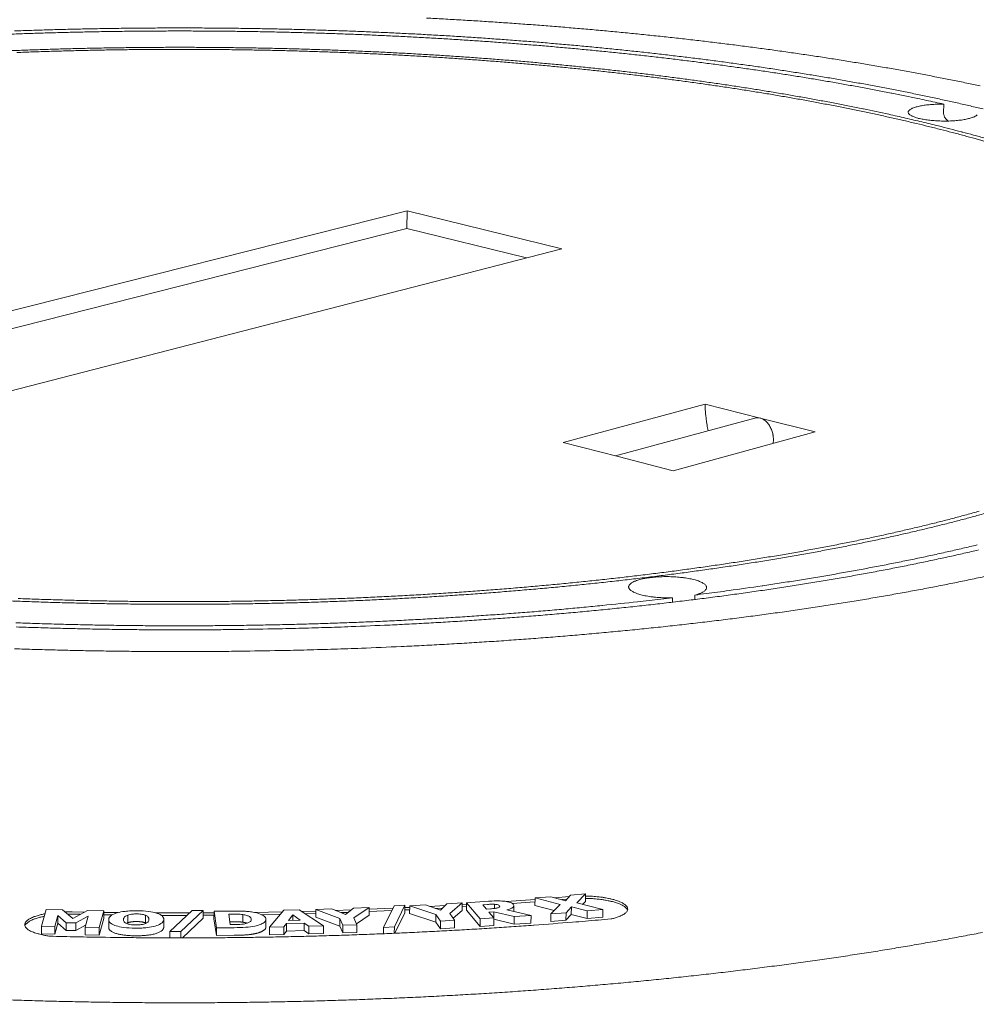
# Model space of a CAD drawing. Units: inches. Extents: x 10 to 258, y 57 to 329.
# Drawn here: x 76 to 90, y 277 to 291 of the extents above; entities that cross this region are included whole.
import ezdxf

# ---------------------------------------------------------------- set-up
doc = ezdxf.new("R2010")
doc.units = ezdxf.units.IN
doc.header["$LTSCALE"] = 32
doc.header["$MEASUREMENT"] = 0
doc.layers.add('Visible (ANSI)', color=7, linetype='Continuous', lineweight=18)

msp = doc.modelspace()

# ---------------------------------------------------------------- linework, layer by layer
at = {"layer": 'Visible (ANSI)'}
for p, q in [((89.9058, 290.1763), (89.9029, 290.0472)), ((72.5761, 286.2302), (81.8661, 288.5792)), ((81.8661, 288.5792), (81.8643, 288.3148)), ((81.8661, 288.5792), (84.1871, 288.0084)), ((73.1039, 286.0902), (81.8643, 288.3148)), ((81.8643, 288.3148), (83.6575, 287.872)), ((84.1871, 288.0084), (74.897, 285.6145)), ((84.2072, 285.1053), (86.3338, 285.6792)), ((86.3338, 285.6792), (87.1539, 285.4717)), ((84.9887, 284.904), (87.0784, 285.4716)), ((87.1539, 285.4717), (87.9792, 285.2628)), ((87.9792, 285.2628), (85.8535, 284.6814)), ((85.0276, 284.894), (84.2072, 285.1053)), ((85.8535, 284.6814), (85.0276, 284.894)), ((85.8408, 282.7114), (85.8418, 282.7777)), ((86.1789, 282.8192), (86.1778, 282.7523)), ((84.315, 278.323), (84.2405, 278.2386)), ((84.5398, 278.3417), (84.315, 278.323)), ((84.4082, 278.205), (84.5398, 278.3417)), ((84.5384, 278.2277), (84.5398, 278.3417)), ((81.6727, 278.1622), (81.5144, 277.8369)), ((81.8349, 278.1694), (81.6727, 278.1622)), ((81.6766, 277.8441), (81.8349, 278.1694)), ((81.8341, 278.0552), (81.8349, 278.1694)), ((82.144, 278.1738), (81.906, 278.1608)), ((82.3668, 278.0958), (82.144, 278.1738)), ((82.2027, 278.1533), (82.4381, 278.1663)), ((82.4634, 278.1913), (82.3668, 278.0958)), ((82.6938, 278.2039), (82.4634, 278.1913)), ((82.5057, 278.0461), (82.6938, 278.2039)), ((82.6928, 278.0897), (82.6938, 278.2039)), ((82.6936, 278.1814), (82.7579, 278.1854)), ((82.7571, 278.0939), (82.7581, 278.2081)), ((83.0891, 278.2301), (82.7581, 278.2081)), ((82.7581, 278.2081), (82.9606, 277.966)), ((83.001, 278.1773), (83.0704, 278.1819)), ((83.0556, 278.1123), (83.001, 278.1773)), ((83.1751, 278.1213), (83.1757, 278.185)), ((83.357, 278.2253), (83.7833, 278.2571)), ((83.4422, 278.1958), (83.7829, 278.2215)), ((83.7823, 278.1647), (83.7836, 278.2787)), ((84.0718, 278.09), (83.7823, 278.1647)), ((84.0185, 278.2983), (83.7836, 278.2787)), ((83.7836, 278.2787), (84.1606, 278.1816)), ((84.2405, 278.2386), (84.0185, 278.2983)), ((84.1606, 278.1816), (84.0229, 278.0395)), ((84.0823, 278.2812), (84.2939, 278.299)), ((84.1832, 278.254), (84.2599, 278.2605)), ((84.8006, 278.1045), (84.4082, 278.205)), ((84.5384, 278.2277), (84.4952, 278.1827)), ((76.4596, 278.1055), (76.3886, 277.8572)), ((76.7045, 278.1001), (76.4596, 278.1055)), ((76.5896, 277.8528), (76.6362, 278.0176)), ((76.6367, 277.9032), (76.6362, 278.0176)), ((76.6362, 278.0176), (76.7603, 277.9079)), ((76.8582, 277.9736), (76.7045, 278.1001)), ((76.7812, 278.037), (76.852, 278.0365)), ((76.8519, 278.0722), (77.035, 278.0683)), ((76.852, 278.0365), (76.9708, 278.0339)), ((77.0791, 278.0919), (76.8582, 277.9736)), ((77.3241, 278.0865), (77.0791, 278.0919)), ((77.2561, 277.838), (77.3241, 278.0865)), ((77.3244, 277.9722), (77.3241, 278.0865)), ((77.3241, 278.063), (77.5375, 278.0599)), ((77.3242, 278.0273), (77.4481, 278.0254)), ((77.6847, 277.908), (77.6845, 278.0224)), ((77.9504, 277.9052), (77.9503, 278.0196)), ((78.105, 278.0548), (78.6098, 278.054)), ((78.1866, 278.0187), (78.5721, 278.0182)), ((78.6477, 278.09), (78.3156, 277.7748)), ((78.4802, 277.7751), (78.8122, 278.0903)), ((78.8122, 278.0903), (78.6477, 278.09)), ((78.8121, 277.9759), (78.8122, 278.0903)), ((78.8122, 278.0547), (78.9749, 278.0557)), ((78.8122, 278.019), (78.9748, 278.02)), ((78.9748, 277.9653), (78.9749, 278.0797)), ((79.2377, 278.0828), (78.9749, 278.0797)), ((78.9749, 278.0797), (79.0118, 277.8307)), ((79.1951, 278.036), (79.1993, 278.036)), ((79.2188, 277.88), (79.1951, 278.036)), ((79.4047, 277.9158), (79.405, 278.0302)), ((79.5792, 278.0626), (79.9994, 278.0705)), ((79.6887, 278.0287), (79.969, 278.0341)), ((80.0204, 278.0955), (79.8069, 277.8405)), ((80.2522, 278.101), (80.0204, 278.0955)), ((80.0916, 277.9438), (80.1545, 278.0279)), ((80.1542, 277.9453), (80.1545, 278.0279)), ((80.1545, 278.0279), (80.2655, 277.9479)), ((80.6135, 277.8595), (80.2522, 278.101)), ((80.2875, 278.0773), (80.5, 278.0831)), ((80.3389, 278.043), (80.4998, 278.0474)), ((80.4996, 277.9922), (80.5001, 278.1065)), ((80.7411, 278.1148), (80.5001, 278.1065)), ((80.5001, 278.1065), (80.8596, 277.9698)), ((80.9441, 278.0325), (80.7411, 278.1148)), ((80.7966, 278.0923), (81.0319, 278.1005)), ((80.8778, 278.0594), (80.9836, 278.0631)), ((81.0647, 278.1259), (80.9441, 278.0325)), ((81.2981, 278.1339), (81.0647, 278.1259)), ((81.0704, 277.9801), (81.2981, 278.1339)), ((81.2975, 278.0197), (81.1089, 277.8922)), ((81.2975, 278.0197), (81.2981, 278.1339)), ((81.2978, 278.0751), (81.6374, 278.0896)), ((81.298, 278.1107), (81.6551, 278.1261)), ((81.8341, 278.0552), (81.6861, 277.7504)), ((81.8344, 278.0988), (81.9056, 278.1023)), ((81.8346, 278.1345), (81.9058, 278.138)), ((81.9052, 278.0466), (81.906, 278.1608)), ((82.2976, 277.9173), (81.9052, 278.0466)), ((81.906, 278.1608), (82.2984, 278.0317)), ((82.2908, 278.1224), (82.3998, 278.1285)), ((82.2976, 277.9173), (82.2984, 278.0317)), ((82.2984, 278.0317), (82.3672, 277.9325)), ((82.5768, 277.944), (82.5057, 278.0461)), ((82.6928, 278.0897), (82.5556, 277.9744)), ((82.6933, 278.1458), (82.7576, 278.1497)), ((82.9596, 277.8515), (82.7571, 278.0939)), ((83.115, 278.1162), (83.0556, 278.1123)), ((83.0921, 278.0687), (83.167, 278.0737)), ((83.1669, 277.9797), (83.0921, 278.0687)), ((83.1661, 277.9806), (83.167, 278.0737)), ((83.167, 278.0737), (83.4715, 278)), ((83.7237, 278.0168), (83.359, 278.1014)), ((83.4645, 278.0769), (83.4653, 278.1606)), ((83.4715, 278), (83.7237, 278.0168)), ((83.7225, 277.9024), (83.7237, 278.0168)), ((84.0217, 277.9251), (84.0229, 278.0395)), ((84.0229, 278.0395), (84.2487, 278.0584)), ((84.2474, 277.944), (84.2487, 278.0584)), ((84.3272, 278.0335), (84.2474, 277.944)), ((84.2487, 278.0584), (84.3285, 278.1477)), ((84.3272, 278.0335), (84.3285, 278.1477)), ((84.5638, 277.9705), (84.3272, 278.0335)), ((84.3285, 278.1477), (84.5652, 278.0848)), ((84.5638, 277.9705), (84.5652, 278.0848)), ((84.5652, 278.0848), (84.8006, 278.1045)), ((84.7991, 277.9902), (84.8006, 278.1045)), ((76.6367, 277.9032), (76.5901, 277.7381)), ((76.7607, 277.7933), (76.6367, 277.9032)), ((76.7607, 277.7933), (76.7603, 277.9079)), ((76.7603, 277.9079), (76.9061, 277.9047)), ((76.9061, 277.9047), (77.0896, 278.0076)), ((76.9065, 277.7901), (76.9061, 277.9047)), ((77.0521, 277.8719), (76.9065, 277.7901)), ((77.0896, 278.0076), (77.044, 277.8427)), ((77.3244, 277.9722), (77.2564, 277.7234)), ((77.3977, 277.8389), (77.3975, 277.9533)), ((78.2222, 277.846), (78.2221, 277.9605)), ((78.8121, 277.9759), (78.502, 277.6811)), ((79.0117, 277.716), (78.9748, 277.9653)), ((79.2229, 277.8801), (79.2188, 277.88)), ((79.7523, 277.8425), (79.7526, 277.957)), ((80.0203, 277.8455), (80.0589, 277.8976)), ((80.0586, 277.7831), (80.0589, 277.8976)), ((80.0589, 277.8976), (80.3258, 277.9039)), ((80.2655, 277.9479), (80.0916, 277.9438)), ((80.3253, 277.7893), (80.3258, 277.9039)), ((80.3258, 277.9039), (80.394, 277.8543)), ((80.8591, 277.8554), (80.4996, 277.9922)), ((80.8591, 277.8554), (80.8596, 277.9698)), ((80.8596, 277.9698), (80.9033, 277.8694)), ((80.9028, 277.7548), (80.9033, 277.8694)), ((80.9033, 277.8694), (81.1157, 277.8768)), ((81.1157, 277.8768), (81.0704, 277.9801)), ((81.1151, 277.7622), (81.1157, 277.8768)), ((82.3663, 277.818), (82.2976, 277.9173)), ((82.3663, 277.818), (82.3672, 277.9325)), ((82.3672, 277.9325), (82.5768, 277.944)), ((82.5758, 277.8295), (82.5768, 277.944)), ((82.9596, 277.8515), (82.9606, 277.966)), ((82.9606, 277.966), (83.1669, 277.9797)), ((83.1658, 277.8652), (83.1669, 277.9797)), ((83.4703, 277.8855), (83.1667, 277.9592)), ((83.4703, 277.8855), (83.4715, 278)), ((83.7225, 277.9024), (83.4703, 277.8855)), ((84.2474, 277.944), (84.0217, 277.9251)), ((84.7991, 277.9902), (84.5638, 277.9705)), ((76.3891, 277.7426), (76.3886, 277.8572)), ((76.3886, 277.8572), (76.5896, 277.8528)), ((76.5901, 277.7381), (76.3891, 277.7426)), ((76.5901, 277.7381), (76.5896, 277.8528)), ((76.9065, 277.7901), (76.7607, 277.7933)), ((77.0444, 277.7281), (77.044, 277.8427)), ((77.044, 277.8427), (77.2561, 277.838)), ((77.2564, 277.7234), (77.0444, 277.7281)), ((77.2564, 277.7234), (77.2561, 277.838)), ((78.3156, 277.7748), (78.4802, 277.7751)), ((78.3156, 277.6812), (78.3156, 277.7748)), ((78.4802, 277.6811), (78.4802, 277.7751)), ((79.0117, 277.716), (79.0118, 277.8307)), ((79.0118, 277.8307), (79.2783, 277.8339)), ((79.8066, 277.7259), (79.8069, 277.8405)), ((80.02, 277.7309), (79.8066, 277.7259)), ((79.8069, 277.8405), (80.0203, 277.8455)), ((80.02, 277.7309), (80.0203, 277.8455)), ((80.0586, 277.7831), (80.02, 277.7309)), ((80.3253, 277.7893), (80.0586, 277.7831)), ((80.3935, 277.7397), (80.3253, 277.7893)), ((80.3935, 277.7397), (80.394, 277.8543)), ((80.613, 277.7449), (80.3935, 277.7397)), ((80.394, 277.8543), (80.6135, 277.8595)), ((80.613, 277.7449), (80.6135, 277.8595)), ((80.9028, 277.7548), (80.8591, 277.8554)), ((81.1151, 277.7622), (80.9028, 277.7548)), ((81.5138, 277.7432), (81.5144, 277.8369)), ((81.5144, 277.8369), (81.6766, 277.8441)), ((81.676, 277.75), (81.6766, 277.8441)), ((82.5758, 277.8295), (82.3663, 277.818)), ((83.1658, 277.8652), (82.9596, 277.8515)), ((79.2781, 277.7193), (79.0117, 277.716))]:
    msp.add_line(p, q, dxfattribs=at)
at = {"layer": 'Visible (ANSI)', "flags": 128}
for points in [[(90.4531, 290.4495, 0.0015033), (90.2494, 290.4923, 0.0014063), (90.0364, 290.5358, 0.0014392), (89.8281, 290.5771, 0.0013511), (89.6108, 290.619, 0.0013811), (89.3981, 290.6587, 0.0013009), (89.1767, 290.6988, 0.0013282), (88.9597, 290.737, 0.0012553), (88.7345, 290.7754, 0.0012802), (88.5135, 290.8119, 0.0012138), (88.2845, 290.8486, 0.0012365), (88.0596, 290.8835, 0.0011761), (87.8271, 290.9184, 0.0011967), (87.5985, 290.9517, 0.0011417), (87.3627, 290.9848, 0.0011605), (87.1305, 291.0164, 0.0011105), (86.8916, 291.0477, 0.0011276), (86.6561, 291.0776, 0.0010822), (86.4142, 291.1072, 0.0010977), (86.1756, 291.1353, 0.0010565), (85.9309, 291.163, 0.0010706), (85.6894, 291.1894, 0.0010332), (85.4421, 291.2153, 0.001046), (85.1978, 291.2399, 0.0010123), (84.9481, 291.264, 0.0010238), (84.7012, 291.2869, 0.0009935), (84.4494, 291.3091, 0.0010038), (84.2001, 291.3302, 0.0009766), (83.9462, 291.3506, 0.0009859), (83.6947, 291.3698, 0.0009617), (83.4391, 291.3883, 0.0009699), (83.1855, 291.4057, 0.0009485), (82.9282, 291.4224, 0.0009557), (82.6728, 291.4379, 0.0009371), (82.4142, 291.4527, 0.0009433), (82.1571, 291.4664, 0.0009272)], [(75.9875, 291.2736, -0.0009429), (76.2425, 291.2824, -0.0009467), (76.4964, 291.2902, -0.0009373), (76.752, 291.2971, -0.0009402), (77.0069, 291.3029, -0.0009334), (77.2629, 291.3079, -0.0009354), (77.5185, 291.3119, -0.000931), (77.7748, 291.3149, -0.0009321), (78.0308, 291.317, -0.0009301), (78.2872, 291.3182, -0.0009304), (78.5434, 291.3183, -0.0009308), (78.7997, 291.3176, -0.0009302), (79.056, 291.3158, -0.000933), (79.3119, 291.3132, -0.0009316), (79.5682, 291.3095, -0.0009367), (79.8235, 291.3049, -0.0009344), (80.0795, 291.2994, -0.0009421), (80.334, 291.2929, -0.0009389), (80.5895, 291.2855, -0.000949), (80.8431, 291.2771, -0.0009449), (81.0978, 291.2677, -0.0009576), (81.3503, 291.2575, -0.0009525), (81.6041, 291.2462, -0.0009679), (81.8553, 291.2341, -0.0009619), (82.1079, 291.2209, -0.00098), (82.3576, 291.207, -0.000973), (82.6089, 291.1919, -0.0009939), (82.8568, 291.1761, -0.0009858), (83.1066, 291.1591, -0.0010098), (83.3526, 291.1414, -0.0010006), (83.6007, 291.1226, -0.0010278), (83.8445, 291.1031, -0.0010175), (84.0907, 291.0824, -0.001048), (84.3322, 291.0611, -0.0010364), (84.5762, 291.0385, -0.0010705), (84.8152, 291.0154, -0.0010576), (85.0569, 290.991, -0.0010956), (85.2932, 290.9661, -0.0010813), (85.5324, 290.9398, -0.0011234), (85.7657, 290.9132, -0.0011075), (86.0023, 290.8851, -0.0011541), (86.2325, 290.8567, -0.0011366), (86.4661, 290.8268, -0.0011881), (86.693, 290.7966, -0.0011688), (86.9235, 290.7649, -0.0012256), (87.1469, 290.7331, -0.0012043), (87.3741, 290.6996, -0.0012669), (87.5938, 290.6661, -0.0012434), (87.8175, 290.6309, -0.0013124), (88.0333, 290.5958, -0.0012866), (88.2533, 290.5588, -0.0013626), (88.4651, 290.522, -0.0013342), (88.6812, 290.4833, -0.001418), (88.8887, 290.4449, -0.0013867), (89.1007, 290.4045, -0.0014792), (89.3038, 290.3645, -0.0014447), (89.5115, 290.3224, -0.0015468), (89.71, 290.281, -0.0015087), (89.9132, 290.2372, -0.0016216), (90.1069, 290.1942, -0.0015794), (90.3055, 290.1489, -0.0017045), (90.4942, 290.1044, -0.0016579)], [(75.857, 291.2225, -0.0009338), (76.1057, 291.2317, -0.0009378), (76.3534, 291.2399, -0.0009279), (76.6028, 291.2472, -0.000931), (76.8514, 291.2536, -0.0009235), (77.1013, 291.2591, -0.0009257), (77.3507, 291.2636, -0.0009206), (77.6009, 291.2673, -0.000922), (77.8508, 291.27, -0.0009192), (78.1011, 291.2718, -0.0009198), (78.3513, 291.2727, -0.0009193), (78.6016, 291.2726, -0.000919), (78.852, 291.2717, -0.0009208), (79.102, 291.2698, -0.0009198), (79.3523, 291.267, -0.0009239), (79.6019, 291.2632, -0.000922), (79.852, 291.2586, -0.0009284), (80.101, 291.253, -0.0009257), (80.3506, 291.2465, -0.0009345), (80.5988, 291.2392, -0.0009309), (80.8478, 291.2308, -0.0009422), (81.0949, 291.2216, -0.0009377), (81.3432, 291.2115, -0.0009515), (81.5891, 291.2004, -0.0009461), (81.8363, 291.1884, -0.0009624), (82.0808, 291.1756, -0.0009561), (82.3269, 291.1618, -0.0009752), (82.5698, 291.1472, -0.0009678), (82.8145, 291.1315, -0.0009898), (83.0556, 291.1151, -0.0009814), (83.2988, 291.0976, -0.0010063), (83.5379, 291.0795, -0.0009968), (83.7793, 291.0602, -0.0010249), (84.0163, 291.0403, -0.0010142), (84.2557, 291.0192, -0.0010456), (84.4904, 290.9975, -0.0010337), (84.7277, 290.9746, -0.0010688), (84.9598, 290.9512, -0.0010555), (85.1948, 290.9266, -0.0010944), (85.4242, 290.9015, -0.0010798), (85.6566, 290.875, -0.0011228), (85.8832, 290.8482, -0.0011066), (86.1129, 290.82, -0.0011541), (86.3363, 290.7916, -0.0011363), (86.5632, 290.7617, -0.0011886), (86.7833, 290.7315, -0.001169), (87.0071, 290.6999, -0.0012267), (87.2238, 290.6681, -0.0012051), (87.4443, 290.6348, -0.0012685), (87.6574, 290.6014, -0.0012448), (87.8744, 290.5663, -0.0013147), (88.0837, 290.5314, -0.0012886), (88.297, 290.4947, -0.0013655), (88.5023, 290.4582, -0.0013368), (88.7118, 290.4198, -0.0014214), (88.913, 290.3818, -0.0013899), (89.1185, 290.3417, -0.0014832), (89.1276, 290.3399, -0.0000348), (89.5166, 290.2606, -0.002965), (89.6466, 290.2332, -0.0014848), (89.9058, 290.1763)], [(75.8798, 290.9755, -0.0009952), (76.1234, 290.985, -0.0009821), (76.3692, 290.9936, -0.0009863), (76.614, 291.0013, -0.0009761), (76.8605, 291.008, -0.0009792), (77.1061, 291.0137, -0.0009718), (77.3531, 291.0185, -0.000974), (77.5994, 291.0223, -0.0009692), (77.8466, 291.0252, -0.0009705), (78.0935, 291.0271, -0.0009684), (78.3407, 291.0281, -0.0009687), (78.5878, 291.0281, -0.0009693), (78.8348, 291.0271, -0.0009686), (79.0821, 291.0252, -0.000972), (79.3287, 291.0223, -0.0009703), (79.5758, 291.0185, -0.0009764), (79.8218, 291.0137, -0.0009737), (80.0685, 291.008, -0.0009826), (80.3138, 291.0013, -0.0009789), (80.5599, 290.9936, -0.0009905), (80.8042, 290.985, -0.0009859), (81.0495, 290.9755, -0.0010004), (81.2926, 290.965, -0.0009947), (81.5369, 290.9535, -0.0010122), (81.7785, 290.9412, -0.0010054), (82.0217, 290.9278, -0.0010261), (82.2617, 290.9136, -0.0010181), (82.5034, 290.8983, -0.0010421), (82.7415, 290.8822, -0.0010329), (82.9817, 290.865, -0.0010604), (83.2177, 290.8471, -0.0010499), (83.456, 290.8281, -0.0010811), (83.6898, 290.8083, -0.0010693), (83.9261, 290.7874, -0.0011043), (84.1574, 290.7659, -0.0010911), (84.3915, 290.743, -0.0011303), (84.6201, 290.7197, -0.0011155), (84.8517, 290.6951, -0.0011593), (85.0774, 290.67, -0.0011429), (85.3063, 290.6435, -0.0011915), (85.529, 290.6166, -0.0011733), (85.7551, 290.5883, -0.0012273), (85.9745, 290.5597, -0.001207), (86.1974, 290.5296, -0.0012668), (86.4133, 290.4993, -0.0012445), (86.633, 290.4674, -0.0013107), (86.8452, 290.4355, -0.0012859), (87.0614, 290.4018, -0.0013592), (87.2698, 290.3682, -0.0013318), (87.4822, 290.3327, -0.0014128), (87.6865, 290.2975, -0.0013826), (87.8951, 290.2603, -0.0014723), (88.0951, 290.2235, -0.0014389), (88.2995, 290.1846, -0.0015381), (88.4951, 290.1463, -0.0015011), (88.6952, 290.1057, -0.0016112), (88.7048, 290.1037, -0.000041), (89.0818, 290.0236, -0.0032216), (89.2077, 289.9959, -0.0016132), (89.4588, 289.9383)], [(90.55, 289.6102, 0.0019821), (90.3772, 289.6591, 0.002048), (90.2096, 289.7051, 0.0018708), (90.0314, 289.7524, 0.0019298), (89.8583, 289.797, 0.0017713), (89.675, 289.8428, 0.0018242), (89.4967, 289.886, 0.0016821), (89.3084, 289.9302, 0.0017296), (89.125, 289.9719, 0.0016019), (88.9319, 290.0145, 0.0016447), (88.7436, 290.0548, 0.0015298), (88.5459, 290.0957, 0.0015683), (88.3529, 290.1344, 0.0014648), (88.1509, 290.1737, 0.0014996), (87.9533, 290.2109, 0.0014062), (87.7471, 290.2485, 0.0014376), (87.5452, 290.2841, 0.0013532), (87.335, 290.3199, 0.0013817), (87.129, 290.3539, 0.0013054), (86.9151, 290.388, 0.0013312), (86.7051, 290.4204, 0.0012622), (86.4876, 290.4527, 0.0012855), (86.2739, 290.4834, 0.0012233), (86.053, 290.5139, 0.0012443), (85.8358, 290.5429, 0.0011881), (85.6118, 290.5717, 0.0012071), (85.3911, 290.599, 0.0011564), (85.1642, 290.6259, 0.0011735), (84.9405, 290.6514, 0.0011279), (84.7108, 290.6766, 0.0011433), (84.4841, 290.7003, 0.0011024), (84.2519, 290.7236, 0.0011162), (84.0225, 290.7456, 0.0010797), (83.788, 290.767, 0.001092), (83.556, 290.7872, 0.0010595), (83.3194, 290.8067, 0.0010704), (83.0851, 290.8251, 0.0010417), (82.8466, 290.8428, 0.0010513), (82.6102, 290.8593, 0.0010261), (82.37, 290.8751, 0.0010345), (82.1317, 290.8897, 0.0010127), (81.89, 290.9036, 0.0010199), (81.65, 290.9164, 0.0010013), (81.4071, 290.9284, 0.0010074), (81.1656, 290.9394, 0.0009919), (80.9216, 290.9495, 0.0009969), (80.6789, 290.9585, 0.0009843), (80.4341, 290.9667, 0.0009883), (80.1902, 290.9739, 0.0009786), (79.9448, 290.9801, 0.0009816), (79.7001, 290.9854, 0.0009747), (79.4542, 290.9897, 0.0009767), (79.2089, 290.9931, 0.0009726), (78.9628, 290.9955, 0.0009736), (78.717, 290.997, 0.0009722), (78.471, 290.9975, 0.0009722), (78.225, 290.997, 0.0009735), (77.9791, 290.9956, 0.0009725), (77.7331, 290.9933, 0.0009766), (77.4877, 290.9899, 0.0009746), (77.2419, 290.9856, 0.0009814), (76.9971, 290.9804, 0.0009785), (76.7517, 290.9742, 0.0009881), (76.5078, 290.9671, 0.0009842), (76.263, 290.959, 0.0009966), (76.0202, 290.95, 0.0009917)], [(89.4588, 289.9383, -0.0018304), (89.7014, 289.8808, -0.0035626), (89.8258, 289.85, -0.0000531), (90.1725, 289.7613, -0.0018272), (90.1826, 289.7587, -0.0019962), (90.353, 289.713, -0.0019333), (90.5286, 289.6644, -0.0021225)], [(90.4044, 290.0148, -0.031788), (90.3899, 290.0028, -0.0368469), (90.3761, 289.9943, -0.01594), (90.3523, 289.9828, -0.0209114), (90.3335, 289.9754, -0.0106538), (90.3027, 289.9655, -0.0133696), (90.2778, 289.9588, -0.0080657), (90.2415, 289.9507, -0.0095225), (90.2106, 289.9449, -0.0065958), (90.1702, 289.9386, -0.0074073), (90.134, 289.9341, -0.00575), (90.0906, 289.9298, -0.0061997), (90.0503, 289.9268, -0.0053115), (90.0052, 289.9244, -0.0055292), (89.9619, 289.9231, -0.0051831), (89.9166, 289.9227, -0.0052238), (89.8716, 289.9233, -0.0053396), (89.8273, 289.9248, -0.0052128), (89.782, 289.9272, -0.0058168), (89.7401, 289.9304, -0.0054919), (89.6958, 289.9348, -0.0067298), (89.6576, 289.9396, -0.0061197), (89.6157, 289.9459, -0.0083331), (89.5822, 289.9519, -0.0072445), (89.5439, 289.96, -0.0111786), (89.5162, 289.967, -0.0091897), (89.4828, 289.9769, -0.0165367), (89.4612, 289.9845, -0.0127889), (89.434, 289.9959, -0.0275027), (89.4181, 290.0041, -0.02157), (89.399, 290.0165, -0.0506003), (89.3879, 290.0262, -0.0501983), (89.3789, 290.0381, -0.0851717), (89.3746, 290.049, -0.0902813), (89.3742, 290.06, -0.0793366), (89.3778, 290.0712, -0.0728663), (89.3852, 290.0816, -0.0359219), (89.3982, 290.0935, -0.040162), (89.4113, 290.1023, -0.017141), (89.4339, 290.1139, -0.0224676), (89.4519, 290.1213, -0.011149), (89.4817, 290.1315, -0.0141277), (89.5056, 290.1383, -0.008331), (89.5411, 290.1466, -0.0099227), (89.571, 290.1526, -0.0067448), (89.6108, 290.1591, -0.0076291), (89.6461, 290.1638, -0.0058272), (89.6889, 290.1684, -0.0063211), (89.7285, 290.1717, -0.0053366), (89.7356, 290.1721, -0.000467), (89.816, 290.1759, -0.0102819), (89.847, 290.1767, -0.0054434), (89.9058, 290.1763)], [(86.3792, 285.2817, -0.0105065), (86.3603, 285.367, -0.0193076), (86.3527, 285.4139, -0.0016368), (86.3448, 285.4812, -0.0016705), (86.3375, 285.5471, -0.0197177), (86.3344, 285.5932, -0.0106202), (86.3338, 285.6792)], [(87.0784, 285.4716, -0.0393015), (87.1074, 285.4767, -0.0625259), (87.1259, 285.4762, -0.0180938), (87.1595, 285.4697, -0.0390572), (87.1747, 285.465, -0.0315647), (87.1999, 285.4529, -0.0333573), (87.2221, 285.4386, -0.0263858), (87.2455, 285.4191, -0.0281048), (87.2654, 285.3985, -0.0229791), (87.2854, 285.3729, -0.0242397), (87.3021, 285.347, -0.0211438), (87.3177, 285.3171, -0.0218306), (87.3302, 285.2869, -0.0206138), (87.3405, 285.2546, -0.0207209), (87.3481, 285.2217, -0.02128), (87.3504, 285.2062, -0.006486), (87.3548, 285.155, -0.0375293), (87.3548, 285.1314, -0.0215915), (87.3499, 285.0907)], [(80.4406, 282.3259, -0.0010793), (80.0488, 282.3154, -0.0021429), (79.8514, 282.3114, -0.0000185), (79.2705, 282.3022, -0.0010788), (79.2606, 282.302, -0.0010745), (78.9645, 282.2992, -0.0010753), (78.6688, 282.2977, -0.0010742), (78.3728, 282.2975, -0.0010741), (78.0767, 282.2985, -0.0010762), (77.7811, 282.3008, -0.001075), (77.4851, 282.3044, -0.0010803), (77.1902, 282.3092, -0.0010782), (76.8947, 282.3153, -0.0010866), (76.6009, 282.3227, -0.0010835), (76.3062, 282.3314, -0.0010952), (76.0138, 282.3412, -0.0010911)], [(75.9847, 282.0138, 0.0010667), (76.2881, 282.004, 0.0010562), (76.5936, 281.9955, 0.0010589), (76.8984, 281.9883, 0.0010514), (77.2048, 281.9824, 0.0010533), (77.5106, 281.9778, 0.0010487), (77.8174, 281.9744, 0.0010497), (78.1239, 281.9724, 0.0010481), (78.4307, 281.9716, 0.0010481), (78.7375, 281.9721, 0.0010494), (79.044, 281.9739, 0.0010486), (79.3508, 281.9769, 0.0010528), (79.3609, 281.9771, 0.0000176), (79.9631, 281.9869, 0.0020916), (80.1676, 281.9912, 0.0010532), (80.5737, 282.0021)], [(90.4278, 283.4956, -0.001783), (90.2085, 283.4446, -0.0018252), (89.9939, 283.3963, -0.0016983), (89.7681, 283.3472, -0.001736), (89.5469, 283.3007, -0.0016223), (89.3147, 283.2534, -0.0016561), (89.087, 283.2087, -0.001554), (88.8488, 283.1634, -0.0015843), (88.6149, 283.1205, -0.0014926), (88.3709, 283.0773, -0.0015198), (88.131, 283.0363, -0.0014374), (87.8814, 282.9952, -0.0014618), (87.6358, 282.9562, -0.0013877), (87.3809, 282.9172, -0.0014096), (87.1298, 282.8802, -0.001343), (86.87, 282.8434, -0.0013627), (86.6137, 282.8085, -0.001303), (86.3492, 282.7739, -0.0013206), (86.088, 282.7412, -0.0012671), (85.8191, 282.7089, -0.0012828), (85.5533, 282.6783, -0.0012351), (85.2803, 282.6483, -0.001249), (85.0102, 282.62, -0.0012066), (84.7334, 282.5924, -0.001219), (84.4593, 282.5664, -0.0011813), (84.1791, 282.5411, -0.0011923), (83.9013, 282.5174, -0.0011592), (83.618, 282.4945, -0.0011687), (83.3368, 282.4732, -0.0011399), (83.0507, 282.4528, -0.0011482), (82.7665, 282.4339, -0.0011233), (82.4779, 282.4159, -0.0011304), (82.191, 282.3994, -0.0011093), (81.9003, 282.384, -0.0011152), (81.6111, 282.3699, -0.0010977), (81.6011, 282.3694, -0.0000191), (81.0274, 282.3454, -0.002172), (80.8303, 282.338, -0.0010982), (80.4406, 282.3259)], [(85.8418, 282.7777, -0.0012242), (85.4931, 282.7369, -0.0024418), (85.318, 282.7177, -0.0000238), (84.7965, 282.6632, -0.0012235), (84.7864, 282.6621, -0.0011834), (84.5156, 282.6358, -0.0011951), (84.2474, 282.611, -0.0011596), (83.9734, 282.587, -0.00117), (83.7017, 282.5644, -0.0011388), (83.4247, 282.5427, -0.0011478), (83.1499, 282.5225, -0.0011206), (82.8704, 282.5031, -0.0011284), (82.5927, 282.4852, -0.001105), (82.3109, 282.4682, -0.0011117), (82.0307, 282.4526, -0.0010918), (81.7469, 282.438, -0.0010974), (81.4645, 282.4248, -0.001081), (81.1791, 282.4126, -0.0010856), (80.8948, 282.4018, -0.0010725), (80.6081, 282.3921, -0.001076), (80.3223, 282.3836, -0.0010661), (80.0346, 282.3763, -0.0010687), (79.7476, 282.3703, -0.0010619), (79.4593, 282.3654, -0.0010635), (79.1714, 282.3618, -0.0010598), (78.8828, 282.3595, -0.0010605), (78.5944, 282.3583, -0.0010598), (78.3058, 282.3584, -0.0010595), (78.0172, 282.3596, -0.0010619), (77.729, 282.3621, -0.0010607), (77.4405, 282.3659, -0.0010661), (77.1531, 282.3708, -0.0010639), (76.8651, 282.377, -0.0010724), (76.5787, 282.3844, -0.0010693), (76.2915, 282.393, -0.001081), (76.0065, 282.4028, -0.0010769)], [(80.5737, 282.0021, 0.0010714), (80.9777, 282.0146, 0.0021194), (81.1819, 282.0223, 0.0000182), (81.7768, 282.0472, 0.0010709), (81.7869, 282.0476, 0.0010874), (82.0868, 282.0621, 0.0010818), (82.3882, 282.078, 0.0011016), (82.6857, 282.0949, 0.001095), (82.9849, 282.1133, 0.0011183), (83.2797, 282.1327, 0.0011105), (83.5765, 282.1536, 0.0011375), (83.8683, 282.1755, 0.0011286), (84.1623, 282.1988, 0.0011594), (84.4507, 282.2231, 0.0011493), (84.7415, 282.2489, 0.0011842), (85.0263, 282.2755, 0.0011728), (85.3137, 282.3037, 0.0012122), (85.5944, 282.3326, 0.0011993), (85.878, 282.3632, 0.0012434), (86.1545, 282.3944, 0.001229), (86.434, 282.4273, 0.0012783), (86.7059, 282.4607, 0.0012622), (86.981, 282.496, 0.0013172), (87.248, 282.5315, 0.0012992), (87.5185, 282.569, 0.0013603), (87.7802, 282.6068, 0.0013403), (88.0457, 282.6465, 0.0014082), (88.3021, 282.6863, 0.001386), (88.5623, 282.7281, 0.0014613), (88.813, 282.7699, 0.0014366), (89.0677, 282.8139, 0.0015202), (89.3123, 282.8577, 0.0014927), (89.5612, 282.9038, 0.0015855), (89.7997, 282.9494, 0.001555), (90.0426, 282.9975, 0.001658), (90.2746, 283.045, 0.0016241), (90.5112, 283.095, 0.0017385)], [(90.4045, 283.5702, -0.0017955), (90.1912, 283.5197, -0.0018384), (89.9826, 283.4718, -0.0017094), (89.7629, 283.4231, -0.0017478), (89.5478, 283.3769, -0.001632), (89.3219, 283.3301, -0.0016664), (89.1003, 283.2856, -0.0015625), (88.8685, 283.2406, -0.0015934), (88.6408, 283.198, -0.0014999), (88.4032, 283.155, -0.0015277), (88.1696, 283.1142, -0.0014436), (87.9265, 283.0732, -0.0014685), (87.6873, 283.0343, -0.0013929), (87.439, 282.9954, -0.0014153), (87.1944, 282.9584, -0.0013474), (87.1839, 282.9569, -0.0000287), (86.6914, 282.8867, -0.0026451), (86.5184, 282.863, -0.0013485), (86.1789, 282.8192)], [(76.0438, 282.7669, 0.0011348), (76.3207, 282.7569, 0.0011211), (76.5999, 282.7479, 0.0011248), (76.8783, 282.7403, 0.0011148), (77.1584, 282.7339, 0.0011173), (77.4379, 282.7287, 0.0011109), (77.7186, 282.7248, 0.0011123), (77.9989, 282.7221, 0.0011094), (78.2797, 282.7206, 0.0011098), (78.5604, 282.7204, 0.0011104), (78.841, 282.7215, 0.0011096), (79.1218, 282.7238, 0.0011138), (79.4019, 282.7273, 0.0011119), (79.6824, 282.7321, 0.0011196), (79.9615, 282.7381, 0.0011167), (80.2414, 282.7454, 0.0011279), (80.5193, 282.7539, 0.0011238), (80.7981, 282.7637, 0.0011388), (81.0744, 282.7746, 0.0011336), (81.3519, 282.7868, 0.0011524), (81.6262, 282.8002, 0.0011459), (81.902, 282.8149, 0.0011687), (82.174, 282.8306, 0.001161), (82.4477, 282.8478, 0.001188), (82.717, 282.8659, 0.0011789), (82.9883, 282.8855, 0.0012104), (83.2546, 282.9059, 0.0011998), (83.5232, 282.9279, 0.001236), (83.7862, 282.9507, 0.0012239), (84.0517, 282.975, 0.0012652), (84.311, 283.0001, 0.0012515), (84.5731, 283.0267, 0.0012982), (84.8284, 283.054, 0.0012827), (85.0867, 283.083, 0.0013354), (85.3378, 283.1125, 0.0013179), (85.5921, 283.1437, 0.0013771), (85.8386, 283.1753, 0.0013575), (86.0885, 283.2087, 0.0014238), (86.3301, 283.2424, 0.0014018), (86.5753, 283.2781, 0.0014759), (86.8118, 283.3138, 0.0014513), (87.052, 283.3515, 0.0015341), (87.2831, 283.3893, 0.0015066), (87.5181, 283.4291, 0.0015991), (87.7434, 283.4687, 0.0015684), (87.9729, 283.5106, 0.0016717), (88.1922, 283.5521, 0.0016373), (88.4159, 283.5959, 0.0017527), (88.629, 283.6392, 0.0017142), (88.8467, 283.685, 0.0018434), (89.0534, 283.73, 0.0018002), (89.2647, 283.7776, 0.001945), (89.4648, 283.8243, 0.0018964), (89.6696, 283.8737, 0.002059), (89.8628, 283.9219, 0.0020044), (90.0608, 283.9731, 0.0021871), (90.2469, 284.0229, 0.0021256), (90.438, 284.0757, 0.0023316)], [(90.5402, 284.0474, -0.0022525), (90.3567, 283.9965, -0.0020593), (90.1611, 283.9442, -0.002117), (89.9705, 283.8949, -0.0019454), (89.768, 283.8443, -0.0019967), (89.5704, 283.7965, -0.0018439), (89.3613, 283.7476, -0.0018895), (89.1568, 283.7015, -0.0017532), (88.9412, 283.6545, -0.0017939), (88.7302, 283.61, -0.0016721), (88.5085, 283.5649, -0.0017084), (88.2911, 283.5222, -0.0015995), (88.0634, 283.4791, -0.001632), (87.8399, 283.4382, -0.0015345), (87.6065, 283.3971, -0.0015635), (87.3772, 283.3581, -0.0014761), (87.1383, 283.319, -0.0015021), (86.9034, 283.282, -0.0014239), (86.6594, 283.245, -0.0014471), (86.4192, 283.21, -0.0013771), (86.1703, 283.1752, -0.0013978), (85.925, 283.1422, -0.0013353), (85.6717, 283.1096, -0.0013538), (85.4216, 283.0788, -0.0012979), (85.164, 283.0484, -0.0013144), (84.9094, 283.0198, -0.0012648), (84.6479, 282.9917, -0.0012794), (84.3892, 282.9652, -0.0012354), (84.1241, 282.9395, -0.0012483), (83.8615, 282.9153, -0.0012096), (83.5931, 282.8919, -0.0012208), (83.3271, 282.87, -0.001187), (83.0557, 282.849, -0.0011968), (82.7864, 282.8294, -0.0011675), (82.5124, 282.8108, -0.001176), (82.2403, 282.7936, -0.001151), (81.9641, 282.7775, -0.0011581), (81.6895, 282.7627, -0.0011372), (81.4113, 282.749, -0.0011431), (81.1345, 282.7366, -0.0011261), (80.8548, 282.7254, -0.0011308), (80.5761, 282.7154, -0.0011175), (80.2952, 282.7067, -0.001121), (80.0151, 282.6992, -0.0011114), (79.7333, 282.693, -0.0011138), (79.4521, 282.688, -0.0011077), (79.1698, 282.6842, -0.0011091), (78.8878, 282.6817, -0.0011065), (78.6054, 282.6805, -0.0011067), (78.323, 282.6805, -0.0011076), (78.0408, 282.6817, -0.0011068), (77.7584, 282.6842, -0.0011112), (77.4767, 282.688, -0.0011093), (77.1946, 282.693, -0.0011171), (76.9139, 282.6992, -0.0011141), (76.6325, 282.7067, -0.0011256), (76.3531, 282.7154, -0.0011215), (76.0727, 282.7254, -0.0011366), (75.795, 282.7365, -0.0011313)], [(85.8418, 282.7777, -0.0060563), (85.7744, 282.7768, -0.0114874), (85.7389, 282.7776, -0.000575), (85.646, 282.7818, -0.0059531), (85.637, 282.7824, -0.0066773), (85.5895, 282.7864, -0.0062904), (85.5392, 282.7919, -0.0077623), (85.496, 282.7979, -0.007039), (85.4486, 282.8059, -0.0096678), (85.411, 282.8136, -0.0083824), (85.368, 282.824, -0.0130511), (85.337, 282.8329, -0.0107336), (85.2999, 282.8455, -0.0193873), (85.2759, 282.8553, -0.0152408), (85.2464, 282.8699, -0.0319931), (85.2287, 282.8807, -0.0265621), (85.2091, 282.8962, -0.055987), (85.1975, 282.909, -0.0568255), (85.1892, 282.9238, -0.0822635), (85.1858, 282.9378, -0.0836425), (85.1872, 282.9518, -0.0662947), (85.1933, 282.9663, -0.0634362), (85.2032, 282.9793, -0.0317238), (85.2203, 282.9944, -0.0366303), (85.2368, 283.0054, -0.0169971), (85.2643, 283.0198, -0.0216919), (85.2867, 283.0294, -0.0115382), (85.3223, 283.0418, -0.0142329), (85.3516, 283.0505, -0.0088232), (85.3933, 283.0607, -0.0103123), (85.4293, 283.068, -0.0072856), (85.4757, 283.0758, -0.0081246), (85.5175, 283.0815, -0.006412), (85.567, 283.0868, -0.0068732), (85.6134, 283.0906, -0.00598), (85.6646, 283.0933, -0.0061903), (85.7141, 283.0948, -0.005894), (85.7654, 283.0951, -0.0059052), (85.8166, 283.0942, -0.0061377), (85.8664, 283.0921, -0.0059525), (85.9176, 283.0888, -0.006767), (85.9644, 283.0845, -0.0063402), (86.0141, 283.0786, -0.0079369), (86.0564, 283.0724, -0.0071528), (86.1032, 283.064, -0.0099836), (86.1398, 283.0562, -0.0085932), (86.1819, 283.0455, -0.0136323), (86.2119, 283.0365, -0.0111219), (86.2481, 283.0237, -0.0205195), (86.2711, 283.0138, -0.0160803), (86.2995, 282.9991, -0.0342791), (86.3164, 282.988, -0.0290235), (86.3346, 282.9725, -0.0597882), (86.3452, 282.9596, -0.0617073), (86.3522, 282.9449, -0.0834312), (86.3544, 282.9309, -0.0833512), (86.3519, 282.9169, -0.0615186), (86.3446, 282.9023, -0.0595813), (86.3336, 282.8895, -0.0289228), (86.3151, 282.8744, -0.034155), (86.2979, 282.8636, -0.0160536), (86.2868, 282.8581, -0.0044194), (86.2457, 282.8399, -0.0271589), (86.2201, 282.8304, -0.0173727), (86.1789, 282.8192)], [(84.539, 278.2729, -0.0061686), (84.607, 278.271, -0.011571), (84.6433, 278.2687, -0.0005936), (84.7353, 278.2606, -0.0060652), (84.7443, 278.2596, -0.0071423), (84.7902, 278.2537, -0.0066286), (84.8395, 278.246, -0.0084846), (84.8808, 278.2383, -0.0076183), (84.9264, 278.2282, -0.0107137), (84.962, 278.2189, -0.009261), (85.0028, 278.2066, -0.0145155), (85.0321, 278.1961, -0.012046), (85.0666, 278.1817, -0.0213006), (85.0894, 278.1704, -0.0172716), (85.1163, 278.1543, -0.0337384), (85.1284, 278.1453, -0.0169475), (85.1505, 278.125, -0.0662997), (85.1583, 278.1151, -0.0364781), (85.1683, 278.0946)], [(84.5394, 278.3085, -0.0062278), (84.6081, 278.3066, -0.0116734), (84.6447, 278.3042, -0.0006051), (84.7374, 278.296, -0.006121), (84.7466, 278.295, -0.0072301), (84.7928, 278.289, -0.0066995), (84.8425, 278.2812, -0.0086173), (84.884, 278.2733, -0.0077188), (84.9299, 278.2631, -0.0109326), (84.9656, 278.2537, -0.0094181), (85.0065, 278.2411, -0.0149077), (85.0357, 278.2306, -0.0123218), (85.0703, 278.2159, -0.0220561), (85.0928, 278.2044, -0.0178637), (85.1195, 278.1881, -0.0352162), (85.136, 278.1754, -0.0306696), (85.1529, 278.1584, -0.0564263), (85.163, 278.144, -0.0565224), (85.1695, 278.1277, -0.0722074), (85.1715, 278.1122, -0.0720915), (85.169, 278.0967, -0.0556041), (85.1618, 278.0805, -0.0556158), (85.1512, 278.0662, -0.0300559), (85.1337, 278.0496, -0.0346254), (85.1167, 278.0371, -0.0176182), (85.0894, 278.0213, -0.0217324), (85.0663, 278.0102, -0.0122088), (85.0554, 278.0058, -0.0025113), (85.0014, 277.986, -0.0215843), (84.9726, 277.977, -0.012948), (84.9236, 277.9654)], [(76.5157, 277.7063, -0.0090151), (76.4562, 277.7152, -0.0159211), (76.4228, 277.7219, -0.0012487), (76.3502, 277.7391, -0.0086659), (76.3398, 277.7417, -0.013056), (76.3073, 277.7516, -0.0109847), (76.2692, 277.7653, -0.0186651), (76.2434, 277.7763, -0.0151692), (76.2127, 277.7919, -0.0289857), (76.1933, 277.804, -0.0241565), (76.1718, 277.8209, -0.0471831), (76.1586, 277.8347, -0.0450634), (76.1476, 277.8514, -0.0687309), (76.142, 277.8668, -0.0701134), (76.1408, 277.8828, -0.0659964), (76.1441, 277.8989, -0.0646316), (76.1515, 277.914, -0.0388659), (76.1648, 277.9309, -0.042225), (76.1794, 277.9444, -0.0213092), (76.2031, 277.9611, -0.0260146), (76.2237, 277.973, -0.0139252), (76.2561, 277.9883, -0.0170592), (76.2832, 277.9992, -0.0103174), (76.294, 278.0028, -0.0017933), (76.3564, 278.0222, -0.0186336), (76.3874, 278.0304, -0.0108558), (76.4412, 278.0414)], [(76.7387, 278.0719, -0.0031649), (76.767, 278.0725, -0.0031649), (76.7953, 278.0728, -0.0031653), (76.8236, 278.0727, -0.0031653), (76.8519, 278.0722)], [(76.1436, 277.8611, -0.035179), (76.1527, 277.8799, -0.0635206), (76.1596, 277.8892, -0.0157247), (76.1793, 277.9081, -0.0328931), (76.1895, 277.9162, -0.017588), (76.2126, 277.9311, -0.0213561), (76.2326, 277.9417, -0.0123347), (76.2624, 277.9552, -0.0147445), (76.288, 277.9651, -0.0094381), (76.2969, 277.9681, -0.0014727), (76.3544, 277.9859, -0.01712), (76.3819, 277.9933, -0.0098291), (76.4304, 278.0036)], [(84.9236, 277.9654, -0.0010878), (84.5384, 277.9314, -0.0021665), (84.3449, 277.9156, -0.0000188), (83.7704, 277.8713, -0.0010873), (83.7605, 277.8705, -0.0010653), (83.4649, 277.8496, -0.0010716), (83.171, 277.8301, -0.0010524), (82.8733, 277.8117, -0.0010579), (82.5771, 277.7945, -0.0010414), (82.2775, 277.7785, -0.001046), (81.9792, 277.7637, -0.0010321), (81.678, 277.7501, -0.001036), (81.3779, 277.7377, -0.0010246), (81.0754, 277.7265, -0.0010277), (80.7738, 277.7166, -0.0010188), (80.4703, 277.7078, -0.0010211), (80.1675, 277.7004, -0.0010146), (79.8633, 277.6941, -0.0010162), (79.5596, 277.689, -0.0010121), (79.2549, 277.6852, -0.001013), (78.9506, 277.6826, -0.0010111), (78.6458, 277.6813, -0.0010113), (78.3411, 277.6812, -0.0010118), (78.0365, 277.6823, -0.0010113), (77.7317, 277.6846, -0.0010141), (77.7221, 277.6847, -0.0000164), (77.1231, 277.693, -0.0020146), (76.9197, 277.6967, -0.0010145), (76.5157, 277.7063)], [(90.488, 277.7625, -0.0015405), (90.2314, 277.7131, -0.0014613), (89.965, 277.6635, -0.0014845), (89.7025, 277.6163, -0.0014126), (89.4304, 277.5689, -0.0014337), (89.1621, 277.5238, -0.0013684), (88.8848, 277.4787, -0.0013875), (88.611, 277.4358, -0.0013284), (88.3285, 277.3931, -0.0013457), (88.0495, 277.3524, -0.0012922), (87.7622, 277.3121, -0.0013078), (87.4782, 277.2737, -0.0012594), (87.1864, 277.2359, -0.0012735), (86.8977, 277.1999, -0.0012299), (86.6017, 277.1644, -0.0012425), (86.3085, 277.1308, -0.0012033), (86.0086, 277.098, -0.0012146), (85.7113, 277.0668, -0.0011796), (85.4077, 277.0365, -0.0011897), (85.1066, 277.0078, -0.0011584), (84.7997, 276.9801, -0.0011674), (84.495, 276.954, -0.0011397), (84.1851, 276.9288, -0.0011476), (83.8772, 276.9053, -0.0011234), (83.5645, 276.8828, -0.0011302), (83.2537, 276.8619, -0.0011092), (82.9387, 276.8421, -0.0011151), (82.6253, 276.8238, -0.0010972), (82.3082, 276.8066, -0.0011022), (81.9925, 276.791, -0.0010872), (81.6737, 276.7766, -0.0010913), (81.356, 276.7636, -0.0010792), (81.0358, 276.752, -0.0010825), (80.7165, 276.7417, -0.0010731), (80.3953, 276.7328, -0.0010756), (80.0747, 276.7252, -0.0010689), (79.7527, 276.719, -0.0010705), (79.4312, 276.7142, -0.0010666), (79.1088, 276.7108, -0.0010674), (78.7867, 276.7087, -0.001066), (78.4642, 276.7081, -0.001066), (78.1418, 276.7087, -0.0010674), (77.8196, 276.7108, -0.0010666), (77.4973, 276.7142, -0.0010705), (77.1757, 276.719, -0.0010689), (76.8537, 276.7252, -0.0010756), (76.5332, 276.7328, -0.0010731), (76.2119, 276.7417, -0.0010825), (75.8926, 276.752, -0.0010792)]]:
    msp.add_lwpolyline(points, format="xyb", dxfattribs=at)
at = {"layer": 'Visible (ANSI)'}
for points, degree, knots in [([(89.9745, 289.9234), (89.9673, 289.9284), (89.9603, 289.9339), (89.9388, 289.9535), (89.9277, 289.968), (89.9134, 289.9938), (89.9085, 290.0064), (89.9036, 290.0288), (89.9026, 290.0381), (89.9029, 290.0472)], 3, [1.33073387, 1.33073387, 1.33073387, 1.33073387, 1.38658087, 1.38658087, 1.51078592, 1.51078592, 1.61138902, 1.61138902, 1.68121907, 1.68121907, 1.68121907, 1.68121907]), ([(83.0704, 278.1819), (83.0901, 278.1833), (83.11, 278.1844), (83.1452, 278.1857), (83.1606, 278.1858), (83.1757, 278.185)], 3, [-0.23016168, -0.23016168, -0.23016168, -0.23016168, -0.09887669, -0.09887669, 0, 0, 0, 0]), ([(83.3135, 278.2313), (83.28, 278.2346), (83.2458, 278.236), (83.1963, 278.2352), (83.1573, 278.2346), (83.0891, 278.2301)], 3, [-1.5572829, -1.5572829, -1.5572829, -1.5572829, -0.4543624, -0.4543624, 0, 0, 0, 0]), ([(83.1757, 278.185), (83.1871, 278.1844), (83.1981, 278.1832), (83.2141, 278.1803), (83.2221, 278.1784), (83.2392, 278.1714), (83.2451, 278.167), (83.2489, 278.1626)], 3, [-0.332736, -0.332736, -0.332736, -0.332736, -0.1896641, -0.1896641, -0.10112772, -0.10112772, 0, 0, 0, 0]), ([(83.2489, 278.1626), (83.2518, 278.1591), (83.254, 278.1555), (83.2549, 278.1486), (83.2537, 278.1459), (83.2477, 278.1394), (83.2412, 278.1358), (83.2326, 278.1325)], 3, [-0.21269521, -0.21269521, -0.21269521, -0.21269521, -0.15020472, -0.15020472, -0.09176898, -0.09176898, 0, 0, 0, 0]), ([(83.4547, 278.1843), (83.449, 278.1911), (83.4407, 278.1979), (83.4193, 278.2091), (83.4072, 278.2136), (83.3673, 278.2241), (83.3418, 278.2284), (83.3135, 278.2313)], 3, [-0.52712174, -0.52712174, -0.52712174, -0.52712174, -0.34328217, -0.34328217, -0.19298795, -0.19298795, 0, 0, 0, 0]), ([(83.359, 278.1014), (83.3903, 278.1088), (83.4166, 278.1176), (83.4558, 278.1385), (83.4613, 278.1469), (83.4682, 278.1623), (83.4638, 278.1736), (83.4547, 278.1843)], 3, [-0.44394964, -0.44394964, -0.44394964, -0.44394964, -0.34535505, -0.34535505, -0.24416904, -0.24416904, 0, 0, 0, 0]), ([(77.8242, 278.0868), (77.7922, 278.0871), (77.76, 278.0867), (77.6994, 278.0839), (77.6709, 278.0818), (77.5994, 278.0737), (77.5603, 278.0665), (77.5016, 278.0499), (77.4671, 278.0385), (77.4122, 278.0017), (77.4004, 277.9813), (77.3979, 277.961)], 3, [-2.2822121, -2.2822121, -2.2822121, -2.2822121, -1.8704365, -1.8704365, -1.4927735, -1.4927735, -0.8847623, -0.8847623, -0.4473469, -0.4473469, 0, 0, 0, 0]), ([(77.6185, 277.959), (77.6207, 277.9775), (77.6308, 277.9918), (77.657, 278.0105), (77.6689, 278.017), (77.6845, 278.0224)], 3, [-0.4459374, -0.4459374, -0.4459374, -0.4459374, -0.15549997, -0.15549997, 0, 0, 0, 0]), ([(77.6845, 278.0224), (77.6943, 278.0256), (77.7052, 278.0287), (77.7316, 278.0344), (77.7433, 278.0359), (77.7728, 278.0392), (77.796, 278.0401), (77.8195, 278.0399)], 3, [-0.24685582, -0.24685582, -0.24685582, -0.24685582, -0.20380048, -0.20380048, -0.15186725, -0.15186725, 0, 0, 0, 0]), ([(77.8195, 278.0399), (77.8344, 278.0398), (77.849, 278.0391), (77.8765, 278.0368), (77.8908, 278.0351), (77.9227, 278.0293), (77.9378, 278.0247), (77.9503, 278.0196)], 3, [-0.35558213, -0.35558213, -0.35558213, -0.35558213, -0.2431968, -0.2431968, -0.13930169, -0.13930169, 0, 0, 0, 0]), ([(78.2217, 277.9536), (78.223, 277.965), (78.2212, 277.9766), (78.2099, 277.9981), (78.2011, 278.0081), (78.1648, 278.0347), (78.1342, 278.0458), (78.0787, 278.0629), (78.0406, 278.0707), (77.9428, 278.0832), (77.8837, 278.0863), (77.8242, 278.0868)], 3, [-1.158959, -1.158959, -1.158959, -1.158959, -1.0251428, -1.0251428, -0.9045544, -0.9045544, -0.6900359, -0.6900359, -0.3842601, -0.3842601, 0, 0, 0, 0]), ([(77.9503, 278.0196), (77.9756, 278.0097), (77.986, 277.9981), (78.0004, 277.9816), (78.0025, 277.968), (78.0011, 277.9556)], 3, [-0.37324647, -0.37324647, -0.37324647, -0.37324647, -0.27465313, -0.27465313, 0, 0, 0, 0]), ([(79.1993, 278.036), (79.2248, 278.0363), (79.2929, 278.0371), (79.3519, 278.0361), (79.3791, 278.0339), (79.405, 278.0302)], 3, [-0.38110211, -0.38110211, -0.38110211, -0.38110211, -0.18530581, -0.18530581, 0, 0, 0, 0]), ([(79.555, 278.0671), (79.5319, 278.0711), (79.5077, 278.0743), (79.4573, 278.0792), (79.4318, 278.0807), (79.3518, 278.0832), (79.2916, 278.0835), (79.2377, 278.0828)], 3, [-0.6900401, -0.6900401, -0.6900401, -0.6900401, -0.51804643, -0.51804643, -0.34895039, -0.34895039, 0, 0, 0, 0]), ([(79.405, 278.0302), (79.427, 278.0269), (79.4468, 278.0227), (79.4809, 278.0122), (79.4942, 278.0063), (79.5229, 277.988), (79.5308, 277.975), (79.5328, 277.9621)], 3, [-0.60124982, -0.60124982, -0.60124982, -0.60124982, -0.4423943, -0.4423943, -0.28328853, -0.28328853, 0, 0, 0, 0]), ([(79.752, 277.9644), (79.7498, 277.9781), (79.7423, 277.9919), (79.7098, 278.0199), (79.6869, 278.0303), (79.6367, 278.0498), (79.5993, 278.0595), (79.555, 278.0671)], 3, [-0.71750228, -0.71750228, -0.71750228, -0.71750228, -0.53680243, -0.53680243, -0.33008634, -0.33008634, 0, 0, 0, 0]), ([(83.2326, 278.1325), (83.2269, 278.1304), (83.2203, 278.1285), (83.2018, 278.1246), (83.1913, 278.1232), (83.1645, 278.1199), (83.1387, 278.1178), (83.115, 278.1162)], 3, [-0.20908609, -0.20908609, -0.20908609, -0.20908609, -0.18836384, -0.18836384, -0.15763234, -0.15763234, 0, 0, 0, 0]), ([(77.3979, 277.961), (77.3966, 277.9494), (77.3983, 277.9376), (77.4098, 277.9158), (77.4189, 277.9057), (77.4541, 277.8803), (77.4829, 277.8691), (77.541, 277.8511), (77.5788, 277.8434), (77.6762, 277.8308), (77.7353, 277.8278), (77.7947, 277.8273)], 3, [-1.2426328, -1.2426328, -1.2426328, -1.2426328, -1.0766508, -1.0766508, -0.9266626, -0.9266626, -0.6853616, -0.6853616, -0.382348, -0.382348, 0, 0, 0, 0]), ([(77.6691, 277.8948), (77.6465, 277.9041), (77.6352, 277.9144), (77.6193, 277.9321), (77.617, 277.9456), (77.6185, 277.959)], 3, [-0.4553379, -0.4553379, -0.4553379, -0.4553379, -0.29419094, -0.29419094, 0, 0, 0, 0]), ([(77.8007, 277.8744), (77.7857, 277.8746), (77.771, 277.8752), (77.7479, 277.8772), (77.7316, 277.8787), (77.6967, 277.8852), (77.6816, 277.8897), (77.6691, 277.8948)], 3, [-0.47700364, -0.47700364, -0.47700364, -0.47700364, -0.26637634, -0.26637634, -0.13898356, -0.13898356, 0, 0, 0, 0]), ([(77.7947, 277.8273), (77.827, 277.827), (77.8594, 277.8274), (77.9206, 277.8302), (77.9493, 277.8323), (78.0216, 277.8405), (78.0613, 277.848), (78.1236, 277.8656), (78.1556, 277.8771), (78.208, 277.9128), (78.2195, 277.9333), (78.2217, 277.9536)], 3, [-2.0062784, -2.0062784, -2.0062784, -2.0062784, -1.6675831, -1.6675831, -1.3566774, -1.3566774, -0.8532445, -0.8532445, -0.4469691, -0.4469691, 0, 0, 0, 0]), ([(77.9368, 277.8928), (77.9276, 277.8894), (77.9171, 277.8863), (77.892, 277.8808), (77.8795, 277.879), (77.8464, 277.8753), (77.8239, 277.8742), (77.8007, 277.8744)], 3, [-0.300119, -0.300119, -0.300119, -0.300119, -0.22821927, -0.22821927, -0.14943869, -0.14943869, 0, 0, 0, 0]), ([(78.0011, 277.9556), (77.9987, 277.9335), (77.9875, 277.9226), (77.9717, 277.9088), (77.957, 277.9003), (77.9368, 277.8928)], 3, [-0.31980276, -0.31980276, -0.31980276, -0.31980276, -0.20952327, -0.20952327, 0, 0, 0, 0]), ([(79.4047, 277.9158), (79.3603, 277.9222), (79.27, 277.9224), (79.2124, 277.9218)], 2, [0, 0, 0, 1, 1.8976391, 1.8976391, 1.8976391]), ([(79.4366, 277.8924), (79.4226, 277.8895), (79.4076, 277.8872), (79.3688, 277.8829), (79.3551, 277.8825), (79.3053, 277.8812), (79.2614, 277.8805), (79.2229, 277.8801)], 3, [-0.37175082, -0.37175082, -0.37175082, -0.37175082, -0.32093851, -0.32093851, -0.24827514, -0.24827514, 0, 0, 0, 0]), ([(79.5328, 277.9621), (79.5343, 277.9527), (79.5328, 277.943), (79.5185, 277.9229), (79.5058, 277.9153), (79.4788, 277.9028), (79.4597, 277.897), (79.4366, 277.8924)], 3, [-0.44787775, -0.44787775, -0.44787775, -0.44787775, -0.32503362, -0.32503362, -0.18089065, -0.18089065, 0, 0, 0, 0]), ([(79.5851, 277.8575), (79.6171, 277.864), (79.6444, 277.872), (79.6848, 277.8878), (79.7098, 277.8991), (79.7478, 277.9299), (79.7547, 277.947), (79.752, 277.9644)], 3, [-1.1865876, -1.1865876, -1.1865876, -1.1865876, -0.7222213, -0.7222213, -0.3823498, -0.3823498, 0, 0, 0, 0]), ([(77.7949, 277.7126), (77.6022, 277.7143), (77.3978, 277.7843), (77.3977, 277.8389)], 2, [0, 0, 0, 1, 1.9355516, 1.9355516, 1.9355516]), ([(79.2783, 277.8339), (79.3362, 277.8346), (79.3943, 277.8363), (79.4996, 277.8432), (79.5443, 277.849), (79.5851, 277.8575)], 3, [-0.69489859, -0.69489859, -0.69489859, -0.69489859, -0.32209187, -0.32209187, 0, 0, 0, 0]), ([(79.7523, 277.8425), (79.7522, 277.8119), (79.6618, 277.7586), (79.5848, 277.7429)], 2, [0.106009, 0.106009, 0.106009, 1, 2, 2, 2])]:
    msp.add_open_spline(points, degree=degree, knots=knots, dxfattribs=at)
for points in [[(77.6847, 277.908), (77.6723, 277.9037), (77.6618, 277.898)], [(77.8197, 277.9255), (77.7805, 277.9259), (77.7155, 277.9182), (77.6847, 277.908)], [(77.9504, 277.9052), (77.9247, 277.9157), (77.8569, 277.9252), (77.8197, 277.9255)], [(77.958, 277.902), (77.9543, 277.9036), (77.9504, 277.9052)], [(79.4704, 277.9009), (79.4435, 277.91), (79.4047, 277.9158)], [(78.2218, 277.8391), (78.2153, 277.7784), (77.9868, 277.7109), (77.7949, 277.7126)], [(78.2222, 277.846), (78.2222, 277.8426), (78.2218, 277.8391)], [(79.5848, 277.7429), (79.5206, 277.7295), (79.3657, 277.7203), (79.2781, 277.7193)]]:
    msp.add_open_spline(points, degree=2, dxfattribs=at)

doc.saveas('drawing.dxf')
